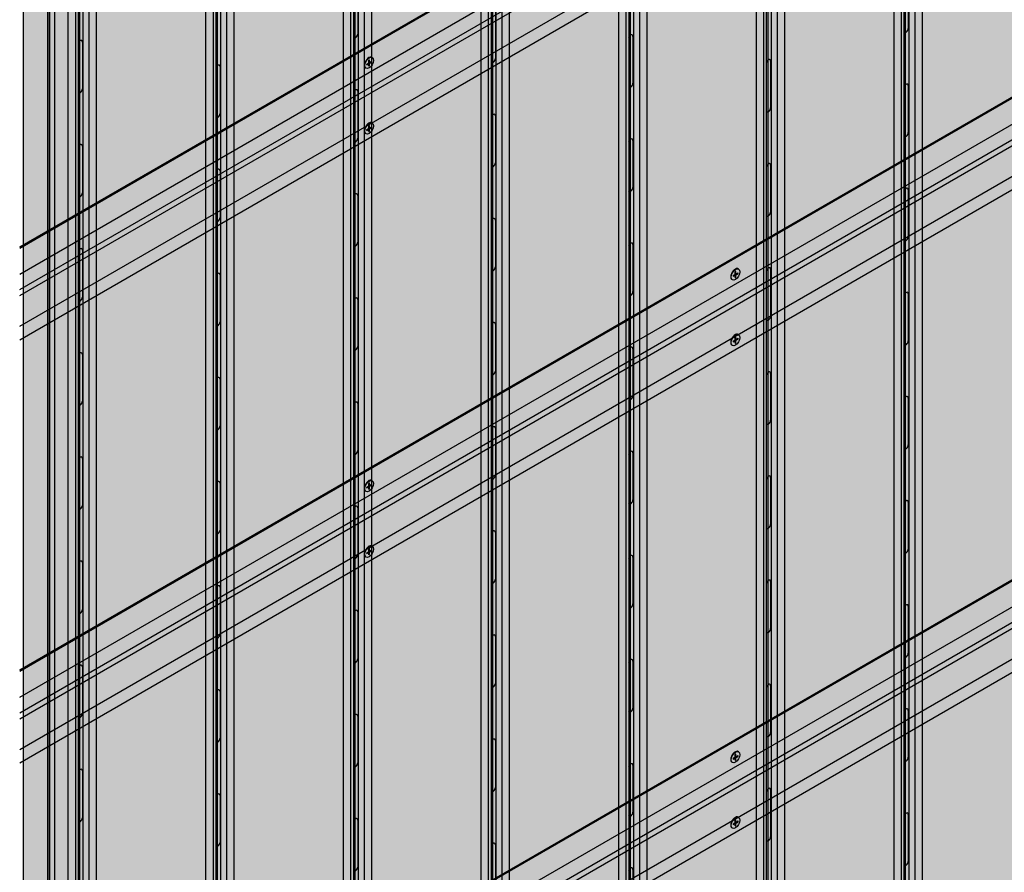
# Model space of a CAD drawing. Units: millimetres. Extents: x 128136 to 225926, y -1363026 to -628200.
# Drawn here: x 163243 to 164189, y -636215 to -635396 of the extents above; entities that cross this region are included whole.
import ezdxf

# ---------------------------------------------------------------- set-up
doc = ezdxf.new("R2010")
doc.units = ezdxf.units.MM
doc.layers.add('GUIDE LINE', color=252, linetype='Continuous')
doc.layers.add('SCREWS', color=10, linetype='Continuous')
doc.layers.add('Wall', color=4, linetype='Continuous', lineweight=30)

# ---------------------------------------------------------------- blocks, each defined once
blk = doc.blocks.new('SCREW HEAD FOR VERTICAL')
at = {"layer": 'SCREWS'}
for p, q in [((-0.3, 0.75), (-0.3, 2.62)), ((0.3, 1.39), (0.3, 2.96)), ((0.8, 0.12), (2.42, 1.05)), ((1.05, 0.95), (2.42, 1.74)), ((-2.98, -5.16), (-3.41, -4.91)), ((-2.42, -1.05), (-0.8, -0.12)), ((-2.42, -1.74), (-1.05, -0.95)), ((-0.3, -2.96), (-0.3, -1.39)), ((0.3, -2.62), (0.3, -0.75))]:
    blk.add_line(p, q, dxfattribs=at)
for centre, radius, start, end in [((-1.3, 0.75), 1, 300, 0), ((0.8, 1.39), 0.5, 180, 300), ((1.3, -0.75), 1, 120, 180), ((-0.8, -1.39), 0.5, 0, 120)]:
    blk.add_arc(centre, radius, start, end, dxfattribs=at)
for centre, major_axis, start_param, end_param in [((-0.43, 0.25), (-2.98, -5.16), 3.068867, 6.283185), ((0, 0), (-1.72, -2.98), 3.80346, 4.050522), ((0, 0), (-1.72, -2.98), 2.232663, 2.479726), ((0, 0), (-1.72, -2.98), 5.374256, 5.621318), ((0, 0), (-1.72, -2.98), 0.661867, 0.908929)]:
    blk.add_ellipse(centre, major_axis=major_axis, ratio=0.57735, start_param=start_param, end_param=end_param, dxfattribs=at)
blk.add_ellipse((0, 0), major_axis=(-2.98, -5.16), ratio=0.57735, dxfattribs=at)
blk = doc.blocks.new('HC 45 CUT D')
at = {"layer": 'Wall', "color": 3}
for p, q in [((-2565.76, -1480.14), (-1.04, 0.6)), ((-2565.76, -1481.34), (0, 0)), ((-2565.76, -1506.34), (0, -25)), ((-2565.76, -1521.25), (12.92, -32.46)), ((-2565.76, -1527.03), (15.42, -36.79)), ((-2565.76, -1556.37), (12.92, -67.57)), ((-2565.76, -1569.34), (0, -88))]:
    blk.add_line(p, q, dxfattribs=at)
blk = doc.blocks.new('VERTICAL SIDING FOR OUTSIDE CORNER')
at = {"layer": 'Wall', "true_color": 0xcc6d28}
h = blk.add_hatch(color=32, dxfattribs=at)
h.dxf.hatch_style = 1
h.paths.add_polyline_path([(0, -13), (-43.03, 11.85), (-43.03, -2157.86), (0, -2182.7)])
h = blk.add_hatch(color=32, dxfattribs=at)
h.dxf.hatch_style = 1
h.paths.add_polyline_path([(-52.73, -423.58), (-43.03, -423.58), (-43.03, -939.63), (-52.73, -939.63)])
h.paths.add_polyline_path([(-70.05, -423.58), (-63.12, -423.58), (-63.12, -939.63), (-70.05, -939.63)])
h.paths.add_polyline_path([(-63.12, -423.58), (-57.32, -423.58), (-57.32, -939.63), (-63.12, -939.63)])
h = blk.add_hatch(color=32, dxfattribs=at)
h.dxf.hatch_style = 1
edge = h.paths.add_edge_path()
edge.add_line((-57.32, -544.15), (-56.89, -544.15))
edge.add_ellipse((-54.72, -545.4), major_axis=(1.53, -2.65), ratio=0.57735, start_angle=-135, end_angle=21.92608)
edge.add_line((-52.73, -547.53), (-52.73, -600.58))
edge.add_ellipse((-54.72, -600.4), major_axis=(1.53, -2.65), ratio=0.57735, start_angle=68.07392, end_angle=225)
edge.add_line((-56.89, -599.15), (-56.89, -600.58))
edge.add_line((-56.89, -600.58), (-57.32, -600.58))
edge.add_line((-57.32, -600.58), (-57.32, -544.15))
h = blk.add_hatch(color=32, dxfattribs=at)
h.dxf.hatch_style = 1
h.paths.add_polyline_path([(-57.32, -600.58), (-56.89, -600.58), (-56.89, -644.15), (-57.32, -644.15)])
h = blk.add_hatch(color=32, dxfattribs=at)
h.dxf.hatch_style = 1
edge = h.paths.add_edge_path()
edge.add_line((-57.32, -644.15), (-56.89, -644.15))
edge.add_ellipse((-54.72, -645.4), major_axis=(1.53, -2.65), ratio=0.57735, start_angle=-135, end_angle=21.92608)
edge.add_line((-52.73, -647.53), (-52.73, -700.58))
edge.add_ellipse((-54.72, -700.4), major_axis=(1.53, -2.65), ratio=0.57735, start_angle=68.07392, end_angle=225)
edge.add_line((-56.89, -699.15), (-56.89, -700.58))
edge.add_line((-56.89, -700.58), (-57.32, -700.58))
edge.add_line((-57.32, -700.58), (-57.32, -644.15))
h = blk.add_hatch(color=32, dxfattribs=at)
h.dxf.hatch_style = 1
h.paths.add_polyline_path([(-57.32, -700.58), (-56.89, -700.58), (-56.89, -744.15), (-57.32, -744.15)])
h = blk.add_hatch(color=32, dxfattribs=at)
h.dxf.hatch_style = 1
edge = h.paths.add_edge_path()
edge.add_line((-57.32, -744.15), (-56.89, -744.15))
edge.add_ellipse((-54.72, -745.4), major_axis=(1.53, -2.65), ratio=0.57735, start_angle=-135, end_angle=21.92608)
edge.add_line((-52.73, -747.53), (-52.73, -800.58))
edge.add_ellipse((-54.72, -800.4), major_axis=(1.53, -2.65), ratio=0.57735, start_angle=68.07392, end_angle=225)
edge.add_line((-56.89, -799.15), (-56.89, -800.58))
edge.add_line((-56.89, -800.58), (-57.32, -800.58))
edge.add_line((-57.32, -800.58), (-57.32, -744.15))
h = blk.add_hatch(color=32, dxfattribs=at)
h.dxf.hatch_style = 1
h.paths.add_polyline_path([(-57.32, -800.58), (-56.89, -800.58), (-56.89, -844.15), (-57.32, -844.15)])
h = blk.add_hatch(color=32, dxfattribs=at)
h.dxf.hatch_style = 1
edge = h.paths.add_edge_path()
edge.add_line((-57.32, -844.15), (-56.89, -844.15))
edge.add_ellipse((-54.72, -845.4), major_axis=(1.53, -2.65), ratio=0.57735, start_angle=-135, end_angle=21.92608)
edge.add_line((-52.73, -847.53), (-52.73, -900.58))
edge.add_ellipse((-54.72, -900.4), major_axis=(1.53, -2.65), ratio=0.57735, start_angle=68.07392, end_angle=225)
edge.add_line((-56.89, -899.15), (-56.89, -900.58))
edge.add_line((-56.89, -900.58), (-57.32, -900.58))
edge.add_line((-57.32, -900.58), (-57.32, -844.15))
h = blk.add_hatch(color=32, dxfattribs=at)
h.dxf.hatch_style = 1
h.paths.add_polyline_path([(-57.32, -900.58), (-56.89, -900.58), (-56.89, -944.15), (-57.32, -944.15)])
h = blk.add_hatch(color=32, dxfattribs=at)
h.dxf.hatch_style = 1
h.paths.add_polyline_path([(-52.73, -939.63), (-43.03, -939.63), (-43.03, -1526.49), (-52.73, -1526.49)])
h.paths.add_polyline_path([(-70.05, -939.63), (-63.12, -939.63), (-63.12, -1526.49), (-70.05, -1526.49)])
h.paths.add_polyline_path([(-63.12, -939.63), (-57.32, -939.63), (-57.32, -1526.49), (-63.12, -1526.49)])
h = blk.add_hatch(color=32, dxfattribs=at)
h.dxf.hatch_style = 1
edge = h.paths.add_edge_path()
edge.add_line((-57.32, -944.15), (-56.89, -944.15))
edge.add_ellipse((-54.72, -945.4), major_axis=(1.53, -2.65), ratio=0.57735, start_angle=-135, end_angle=21.92608)
edge.add_line((-52.73, -947.53), (-52.73, -1000.58))
edge.add_ellipse((-54.72, -1000.4), major_axis=(1.53, -2.65), ratio=0.57735, start_angle=68.07392, end_angle=225)
edge.add_line((-56.89, -999.15), (-56.89, -1000.58))
edge.add_line((-56.89, -1000.58), (-57.32, -1000.58))
edge.add_line((-57.32, -1000.58), (-57.32, -944.15))
h = blk.add_hatch(color=32, dxfattribs=at)
h.dxf.hatch_style = 1
h.paths.add_polyline_path([(-57.32, -1000.58), (-56.89, -1000.58), (-56.89, -1044.15), (-57.32, -1044.15)])
h = blk.add_hatch(color=32, dxfattribs=at)
h.dxf.hatch_style = 1
edge = h.paths.add_edge_path()
edge.add_line((-57.32, -1044.15), (-56.89, -1044.15))
edge.add_ellipse((-54.72, -1045.4), major_axis=(1.53, -2.65), ratio=0.57735, start_angle=-135, end_angle=21.92608)
edge.add_line((-52.73, -1047.53), (-52.73, -1100.58))
edge.add_ellipse((-54.72, -1100.4), major_axis=(1.53, -2.65), ratio=0.57735, start_angle=68.07392, end_angle=225)
edge.add_line((-56.89, -1099.15), (-56.89, -1100.58))
edge.add_line((-56.89, -1100.58), (-57.32, -1100.58))
edge.add_line((-57.32, -1100.58), (-57.32, -1044.15))
h = blk.add_hatch(color=32, dxfattribs=at)
h.dxf.hatch_style = 1
h.paths.add_polyline_path([(-57.32, -1100.58), (-56.89, -1100.58), (-56.89, -1144.15), (-57.32, -1144.15)])
h = blk.add_hatch(color=32, dxfattribs=at)
h.dxf.hatch_style = 1
edge = h.paths.add_edge_path()
edge.add_line((-57.32, -1144.15), (-56.89, -1144.15))
edge.add_ellipse((-54.72, -1145.4), major_axis=(1.53, -2.65), ratio=0.57735, start_angle=-135, end_angle=21.92608)
edge.add_line((-52.73, -1147.53), (-52.73, -1200.58))
edge.add_ellipse((-54.72, -1200.4), major_axis=(1.53, -2.65), ratio=0.57735, start_angle=68.07392, end_angle=225)
edge.add_line((-56.89, -1199.15), (-56.89, -1200.58))
edge.add_line((-56.89, -1200.58), (-57.32, -1200.58))
edge.add_line((-57.32, -1200.58), (-57.32, -1144.15))
h = blk.add_hatch(color=32, dxfattribs=at)
h.dxf.hatch_style = 1
h.paths.add_polyline_path([(-57.32, -1200.58), (-56.89, -1200.58), (-56.89, -1244.15), (-57.32, -1244.15)])
h = blk.add_hatch(color=32, dxfattribs=at)
h.dxf.hatch_style = 1
edge = h.paths.add_edge_path()
edge.add_line((-57.32, -1244.15), (-56.89, -1244.15))
edge.add_ellipse((-54.72, -1245.4), major_axis=(1.53, -2.65), ratio=0.57735, start_angle=-135, end_angle=21.92608)
edge.add_line((-52.73, -1247.53), (-52.73, -1300.58))
edge.add_ellipse((-54.72, -1300.4), major_axis=(1.53, -2.65), ratio=0.57735, start_angle=68.07392, end_angle=225)
edge.add_line((-56.89, -1299.15), (-56.89, -1300.58))
edge.add_line((-56.89, -1300.58), (-57.32, -1300.58))
edge.add_line((-57.32, -1300.58), (-57.32, -1244.15))
h = blk.add_hatch(color=32, dxfattribs=at)
h.dxf.hatch_style = 1
h.paths.add_polyline_path([(-57.32, -1300.58), (-56.89, -1300.58), (-56.89, -1344.15), (-57.32, -1344.15)])
h = blk.add_hatch(color=32, dxfattribs=at)
h.dxf.hatch_style = 1
edge = h.paths.add_edge_path()
edge.add_line((-57.32, -1344.15), (-56.89, -1344.15))
edge.add_ellipse((-54.72, -1345.4), major_axis=(1.53, -2.65), ratio=0.57735, start_angle=-135, end_angle=21.92608)
edge.add_line((-52.73, -1347.53), (-52.73, -1400.58))
edge.add_ellipse((-54.72, -1400.4), major_axis=(1.53, -2.65), ratio=0.57735, start_angle=68.07392, end_angle=225)
edge.add_line((-56.89, -1399.15), (-56.89, -1400.58))
edge.add_line((-56.89, -1400.58), (-57.32, -1400.58))
edge.add_line((-57.32, -1400.58), (-57.32, -1344.15))
at = {"layer": 'GUIDE LINE', "color": 3}
for p, q in [((-70.05, 32.25), (-70.05, -2137.46)), ((-57.32, 28.6), (-57.32, -2141.11)), ((-63.12, 28.25), (-63.12, -2141.46)), ((-52.73, 22.25), (-52.73, -2147.53)), ((-43.03, 11.85), (-43.03, -2157.86)), ((0, 0), (0, -2182.7))]:
    blk.add_line(p, q, dxfattribs=at)
at = {"layer": 'GUIDE LINE'}
for p, q in [((-56.89, -599.15), (-56.89, -644.15)), ((-56.89, -699.15), (-56.89, -744.15)), ((-56.89, -799.15), (-56.89, -844.15)), ((-56.89, -899.15), (-56.89, -944.15)), ((-56.89, -999.15), (-56.89, -1044.15)), ((-56.89, -1099.15), (-56.89, -1144.15)), ((-56.89, -1199.15), (-56.89, -1244.15)), ((-56.89, -1299.15), (-56.89, -1344.15))]:
    blk.add_line(p, q, dxfattribs=at)
at = {"layer": 'GUIDE LINE', "extrusion": (0, 0, -1)}
for centre, start_param, end_param in [((-54.72, -600.4), 2.356194, 5.095071), ((-54.72, -645.4), 5.900503, 8.63938), ((-54.72, -700.4), 2.356194, 5.095071), ((-54.72, -745.4), 5.900503, 8.63938), ((-54.72, -800.4), 2.356194, 5.095071), ((-54.72, -845.4), 5.900503, 8.63938), ((-54.72, -900.4), 2.356194, 5.095071), ((-54.72, -945.4), 5.900503, 8.63938), ((-54.72, -1000.4), 2.356194, 5.095071), ((-54.72, -1045.4), 5.900503, 8.63938), ((-54.72, -1100.4), 2.356194, 5.095071), ((-54.72, -1145.4), 5.900503, 8.63938), ((-54.72, -1200.4), 2.356194, 5.095071), ((-54.72, -1245.4), 5.900503, 8.63938), ((-54.72, -1300.4), 2.356194, 5.095071), ((-54.72, -1345.4), 5.900503, 8.63938)]:
    blk.add_ellipse(centre, major_axis=(1.53, -2.65), ratio=0.57735, start_param=start_param, end_param=end_param, dxfattribs=at)
blk = doc.blocks.new('SIDING VERTICAL FOR 1 SET')
at = {"layer": 'Wall', "true_color": 0xcc6d28}
h = blk.add_hatch(color=32, dxfattribs=at)
h.dxf.hatch_style = 1
h.paths.add_polyline_path([(0, 2169.7), (-121.24, 2099.7), (-121.24, -70), (0, 0)])
h = blk.add_hatch(color=32, dxfattribs=at)
h.dxf.hatch_style = 1
h.paths.add_polyline_path([(9.7, 1734.27), (0, 1734.27), (0, 1218.23), (9.7, 1218.23)])
h.paths.add_polyline_path([(27.02, 1734.27), (20.09, 1734.27), (20.09, 1218.23), (27.02, 1218.23)])
h.paths.add_polyline_path([(20.09, 1734.27), (14.29, 1734.27), (14.29, 1218.23), (20.09, 1218.23)])
h = blk.add_hatch(color=32, dxfattribs=at)
h.dxf.hatch_style = 1
h.paths.add_polyline_path([(-121.24, 1697.85), (-125.14, 1697.85), (-125.14, 1197.3), (-121.24, 1197.3)])
h = blk.add_hatch(color=32, dxfattribs=at)
h.dxf.hatch_style = 1
edge = h.paths.add_edge_path()
edge.add_line((14.29, 1513.7), (13.86, 1513.7))
edge.add_ellipse((11.69, 1512.45), major_axis=(-1.53, -2.65), ratio=0.57735, start_angle=338.07392, end_angle=495, ccw=False)
edge.add_line((9.7, 1510.32), (9.7, 1457.28))
edge.add_ellipse((11.69, 1457.45), major_axis=(-1.53, -2.65), ratio=0.57735, start_angle=135, end_angle=291.92608, ccw=False)
edge.add_line((13.86, 1458.7), (13.86, 1457.28))
edge.add_line((13.86, 1457.28), (14.29, 1457.28))
edge.add_line((14.29, 1457.28), (14.29, 1513.7))
h = blk.add_hatch(color=32, dxfattribs=at)
h.dxf.hatch_style = 1
h.paths.add_polyline_path([(14.29, 1457.28), (13.86, 1457.28), (13.86, 1413.7), (14.29, 1413.7)])
h = blk.add_hatch(color=32, dxfattribs=at)
h.dxf.hatch_style = 1
edge = h.paths.add_edge_path()
edge.add_line((14.29, 1413.7), (13.86, 1413.7))
edge.add_ellipse((11.69, 1412.45), major_axis=(-1.53, -2.65), ratio=0.57735, start_angle=338.07392, end_angle=495, ccw=False)
edge.add_line((9.7, 1410.32), (9.7, 1357.28))
edge.add_ellipse((11.69, 1357.45), major_axis=(-1.53, -2.65), ratio=0.57735, start_angle=135, end_angle=291.92608, ccw=False)
edge.add_line((13.86, 1358.7), (13.86, 1357.28))
edge.add_line((13.86, 1357.28), (14.29, 1357.28))
edge.add_line((14.29, 1357.28), (14.29, 1413.7))
h = blk.add_hatch(color=32, dxfattribs=at)
h.dxf.hatch_style = 1
h.paths.add_polyline_path([(14.29, 1357.28), (13.86, 1357.28), (13.86, 1313.7), (14.29, 1313.7)])
h = blk.add_hatch(color=32, dxfattribs=at)
h.dxf.hatch_style = 1
edge = h.paths.add_edge_path()
edge.add_line((14.29, 1313.7), (13.86, 1313.7))
edge.add_ellipse((11.69, 1312.45), major_axis=(-1.53, -2.65), ratio=0.57735, start_angle=338.07392, end_angle=495, ccw=False)
edge.add_line((9.7, 1310.32), (9.7, 1257.28))
edge.add_ellipse((11.69, 1257.45), major_axis=(-1.53, -2.65), ratio=0.57735, start_angle=135, end_angle=291.92608, ccw=False)
edge.add_line((13.86, 1258.7), (13.86, 1257.28))
edge.add_line((13.86, 1257.28), (14.29, 1257.28))
edge.add_line((14.29, 1257.28), (14.29, 1313.7))
h = blk.add_hatch(color=32, dxfattribs=at)
h.dxf.hatch_style = 1
h.paths.add_polyline_path([(14.29, 1257.28), (13.86, 1257.28), (13.86, 1213.7), (14.29, 1213.7)])
h = blk.add_hatch(color=32, dxfattribs=at)
h.dxf.hatch_style = 1
h.paths.add_polyline_path([(9.7, 1218.23), (0, 1218.23), (0, 631.37), (9.7, 631.37)])
h.paths.add_polyline_path([(27.02, 1218.23), (20.09, 1218.23), (20.09, 631.37), (27.02, 631.37)])
h.paths.add_polyline_path([(20.09, 1218.23), (14.29, 1218.23), (14.29, 631.37), (20.09, 631.37)])
h = blk.add_hatch(color=32, dxfattribs=at)
h.dxf.hatch_style = 1
edge = h.paths.add_edge_path()
edge.add_line((14.29, 1213.7), (13.86, 1213.7))
edge.add_ellipse((11.69, 1212.45), major_axis=(-1.53, -2.65), ratio=0.57735, start_angle=338.07392, end_angle=495, ccw=False)
edge.add_line((9.7, 1210.32), (9.7, 1157.28))
edge.add_ellipse((11.69, 1157.45), major_axis=(-1.53, -2.65), ratio=0.57735, start_angle=135, end_angle=291.92608, ccw=False)
edge.add_line((13.86, 1158.7), (13.86, 1157.28))
edge.add_line((13.86, 1157.28), (14.29, 1157.28))
edge.add_line((14.29, 1157.28), (14.29, 1213.7))
h = blk.add_hatch(color=32, dxfattribs=at)
h.dxf.hatch_style = 1
h.paths.add_polyline_path([(-121.24, 1197.3), (-125.14, 1197.3), (-125.14, 807.65), (-121.24, 807.65)])
h = blk.add_hatch(color=32, dxfattribs=at)
h.dxf.hatch_style = 1
h.paths.add_polyline_path([(14.29, 1157.28), (13.86, 1157.28), (13.86, 1113.7), (14.29, 1113.7)])
h = blk.add_hatch(color=32, dxfattribs=at)
h.dxf.hatch_style = 1
edge = h.paths.add_edge_path()
edge.add_line((14.29, 1113.7), (13.86, 1113.7))
edge.add_ellipse((11.69, 1112.45), major_axis=(-1.53, -2.65), ratio=0.57735, start_angle=338.07392, end_angle=495, ccw=False)
edge.add_line((9.7, 1110.32), (9.7, 1057.28))
edge.add_ellipse((11.69, 1057.45), major_axis=(-1.53, -2.65), ratio=0.57735, start_angle=135, end_angle=291.92608, ccw=False)
edge.add_line((13.86, 1058.7), (13.86, 1057.28))
edge.add_line((13.86, 1057.28), (14.29, 1057.28))
edge.add_line((14.29, 1057.28), (14.29, 1113.7))
h = blk.add_hatch(color=32, dxfattribs=at)
h.dxf.hatch_style = 1
h.paths.add_polyline_path([(14.29, 1057.28), (13.86, 1057.28), (13.86, 1013.7), (14.29, 1013.7)])
h = blk.add_hatch(color=32, dxfattribs=at)
h.dxf.hatch_style = 1
edge = h.paths.add_edge_path()
edge.add_line((14.29, 1013.7), (13.86, 1013.7))
edge.add_ellipse((11.69, 1012.45), major_axis=(-1.53, -2.65), ratio=0.57735, start_angle=338.07392, end_angle=495, ccw=False)
edge.add_line((9.7, 1010.32), (9.7, 957.28))
edge.add_ellipse((11.69, 957.45), major_axis=(-1.53, -2.65), ratio=0.57735, start_angle=135, end_angle=291.92608, ccw=False)
edge.add_line((13.86, 958.7), (13.86, 957.28))
edge.add_line((13.86, 957.28), (14.29, 957.28))
edge.add_line((14.29, 957.28), (14.29, 1013.7))
h = blk.add_hatch(color=32, dxfattribs=at)
h.dxf.hatch_style = 1
h.paths.add_polyline_path([(14.29, 957.28), (13.86, 957.28), (13.86, 913.7), (14.29, 913.7)])
h = blk.add_hatch(color=32, dxfattribs=at)
h.dxf.hatch_style = 1
edge = h.paths.add_edge_path()
edge.add_line((14.29, 913.7), (13.86, 913.7))
edge.add_ellipse((11.69, 912.45), major_axis=(-1.53, -2.65), ratio=0.57735, start_angle=338.07392, end_angle=495, ccw=False)
edge.add_line((9.7, 910.32), (9.7, 857.28))
edge.add_ellipse((11.69, 857.45), major_axis=(-1.53, -2.65), ratio=0.57735, start_angle=135, end_angle=291.92608, ccw=False)
edge.add_line((13.86, 858.7), (13.86, 857.28))
edge.add_line((13.86, 857.28), (14.29, 857.28))
edge.add_line((14.29, 857.28), (14.29, 913.7))
h = blk.add_hatch(color=32, dxfattribs=at)
h.dxf.hatch_style = 1
h.paths.add_polyline_path([(14.29, 857.28), (13.86, 857.28), (13.86, 813.7), (14.29, 813.7)])
h = blk.add_hatch(color=32, dxfattribs=at)
h.dxf.hatch_style = 1
edge = h.paths.add_edge_path()
edge.add_line((14.29, 813.7), (13.86, 813.7))
edge.add_ellipse((11.69, 812.45), major_axis=(-1.53, -2.65), ratio=0.57735, start_angle=338.07392, end_angle=495, ccw=False)
edge.add_line((9.7, 810.32), (9.7, 757.28))
edge.add_ellipse((11.69, 757.45), major_axis=(-1.53, -2.65), ratio=0.57735, start_angle=135, end_angle=291.92608, ccw=False)
edge.add_line((13.86, 758.7), (13.86, 757.28))
edge.add_line((13.86, 757.28), (14.29, 757.28))
edge.add_line((14.29, 757.28), (14.29, 813.7))
h = blk.add_hatch(color=32, dxfattribs=at)
h.dxf.hatch_style = 1
h.paths.add_polyline_path([(-125.14, 355.04), (-121.24, 355.04), (-121.24, 807.65), (-125.14, 807.65)])
h = blk.add_hatch(color=32, dxfattribs=at)
h.dxf.hatch_style = 1
h.paths.add_polyline_path([(14.29, 757.28), (13.86, 757.28), (13.86, 713.7), (14.29, 713.7)])
h = blk.add_hatch(color=32, dxfattribs=at)
h.dxf.hatch_style = 1
edge = h.paths.add_edge_path()
edge.add_line((14.29, 713.7), (13.86, 713.7))
edge.add_ellipse((11.69, 712.45), major_axis=(-1.53, -2.65), ratio=0.57735, start_angle=338.07392, end_angle=495, ccw=False)
edge.add_line((9.7, 710.32), (9.7, 657.28))
edge.add_ellipse((11.69, 657.45), major_axis=(-1.53, -2.65), ratio=0.57735, start_angle=135, end_angle=291.92608, ccw=False)
edge.add_line((13.86, 658.7), (13.86, 657.28))
edge.add_line((13.86, 657.28), (14.29, 657.28))
edge.add_line((14.29, 657.28), (14.29, 713.7))
h = blk.add_hatch(color=32, dxfattribs=at)
h.dxf.hatch_style = 1
h.paths.add_polyline_path([(14.29, 657.28), (13.86, 657.28), (13.86, 613.7), (14.29, 613.7)])
h = blk.add_hatch(color=32, dxfattribs=at)
h.dxf.hatch_style = 1
h.paths.add_polyline_path([(9.7, 631.37), (0, 631.37), (0, 235.87), (9.7, 235.87)])
h.paths.add_polyline_path([(27.02, 631.37), (20.09, 631.37), (20.09, 235.87), (27.02, 235.87)])
h.paths.add_polyline_path([(20.09, 631.37), (14.29, 631.37), (14.29, 235.87), (20.09, 235.87)])
h = blk.add_hatch(color=32, dxfattribs=at)
h.dxf.hatch_style = 1
edge = h.paths.add_edge_path()
edge.add_line((14.29, 613.7), (13.86, 613.7))
edge.add_ellipse((11.69, 612.45), major_axis=(-1.53, -2.65), ratio=0.57735, start_angle=338.07392, end_angle=495, ccw=False)
edge.add_line((9.7, 610.32), (9.7, 557.28))
edge.add_ellipse((11.69, 557.45), major_axis=(-1.53, -2.65), ratio=0.57735, start_angle=135, end_angle=291.92608, ccw=False)
edge.add_line((13.86, 558.7), (13.86, 557.28))
edge.add_line((13.86, 557.28), (14.29, 557.28))
edge.add_line((14.29, 557.28), (14.29, 613.7))
h = blk.add_hatch(color=32, dxfattribs=at)
h.dxf.hatch_style = 1
h.paths.add_polyline_path([(14.29, 557.28), (13.86, 557.28), (13.86, 513.7), (14.29, 513.7)])
h = blk.add_hatch(color=32, dxfattribs=at)
h.dxf.hatch_style = 1
edge = h.paths.add_edge_path()
edge.add_line((14.29, 513.7), (13.86, 513.7))
edge.add_ellipse((11.69, 512.45), major_axis=(-1.53, -2.65), ratio=0.57735, start_angle=338.07392, end_angle=495, ccw=False)
edge.add_line((9.7, 510.32), (9.7, 457.28))
edge.add_ellipse((11.69, 457.45), major_axis=(-1.53, -2.65), ratio=0.57735, start_angle=135, end_angle=291.92608, ccw=False)
edge.add_line((13.86, 458.7), (13.86, 457.28))
edge.add_line((13.86, 457.28), (14.29, 457.28))
edge.add_line((14.29, 457.28), (14.29, 513.7))
h = blk.add_hatch(color=32, dxfattribs=at)
h.dxf.hatch_style = 1
h.paths.add_polyline_path([(14.29, 457.28), (13.86, 457.28), (13.86, 413.7), (14.29, 413.7)])
h = blk.add_hatch(color=32, dxfattribs=at)
h.dxf.hatch_style = 1
edge = h.paths.add_edge_path()
edge.add_line((14.29, 413.7), (13.86, 413.7))
edge.add_ellipse((11.69, 412.45), major_axis=(-1.53, -2.65), ratio=0.57735, start_angle=338.07392, end_angle=495, ccw=False)
edge.add_line((9.7, 410.32), (9.7, 357.28))
edge.add_ellipse((11.69, 357.45), major_axis=(-1.53, -2.65), ratio=0.57735, start_angle=135, end_angle=291.92608, ccw=False)
edge.add_line((13.86, 358.7), (13.86, 357.28))
edge.add_line((13.86, 357.28), (14.29, 357.28))
edge.add_line((14.29, 357.28), (14.29, 413.7))
h = blk.add_hatch(color=32, dxfattribs=at)
h.dxf.hatch_style = 1
h.paths.add_polyline_path([(-125.14, -67.75), (-121.24, -70), (-121.24, 355.04), (-125.14, 355.04)])
h = blk.add_hatch(color=32, dxfattribs=at)
h.dxf.hatch_style = 1
h.paths.add_polyline_path([(14.29, 357.28), (13.86, 357.28), (13.86, 313.7), (14.29, 313.7)])
h = blk.add_hatch(color=32, dxfattribs=at)
h.dxf.hatch_style = 1
edge = h.paths.add_edge_path()
edge.add_line((14.29, 313.7), (13.86, 313.7))
edge.add_ellipse((11.69, 312.45), major_axis=(-1.53, -2.65), ratio=0.57735, start_angle=338.07392, end_angle=495, ccw=False)
edge.add_line((9.7, 310.32), (9.7, 257.28))
edge.add_ellipse((11.69, 257.45), major_axis=(-1.53, -2.65), ratio=0.57735, start_angle=135, end_angle=291.92608, ccw=False)
edge.add_line((13.86, 258.7), (13.86, 257.28))
edge.add_line((13.86, 257.28), (14.29, 257.28))
edge.add_line((14.29, 257.28), (14.29, 313.7))
at = {"layer": 'GUIDE LINE', "color": 3}
for p, q in [((14.29, 2186.45), (14.29, 16.75)), ((20.09, 2186.1), (20.09, 16.4)), ((27.02, 2190.1), (27.02, 20.4)), ((9.7, 2180.1), (9.7, 10.32)), ((0, 2169.7), (0, 0)), ((-125.14, 2101.95), (-125.14, -67.75)), ((-121.24, 2099.7), (-121.24, -70))]:
    blk.add_line(p, q, dxfattribs=at)
at = {"layer": 'GUIDE LINE'}
for p, q in [((13.86, 1458.7), (13.86, 1413.7)), ((13.86, 1358.7), (13.86, 1313.7)), ((13.86, 1258.7), (13.86, 1213.7)), ((13.86, 1158.7), (13.86, 1113.7)), ((13.86, 1058.7), (13.86, 1013.7)), ((13.86, 958.7), (13.86, 913.7)), ((13.86, 858.7), (13.86, 813.7)), ((13.86, 758.7), (13.86, 713.7)), ((13.86, 658.7), (13.86, 613.7)), ((13.86, 558.7), (13.86, 513.7)), ((13.86, 458.7), (13.86, 413.7)), ((13.86, 358.7), (13.86, 313.7))]:
    blk.add_line(p, q, dxfattribs=at)
for centre, start_param, end_param in [((11.69, 1457.45), 2.356194, 5.095071), ((11.69, 1412.45), 5.900503, 8.63938), ((11.69, 1357.45), 2.356194, 5.095071), ((11.69, 1312.45), 5.900503, 8.63938), ((11.69, 1257.45), 2.356194, 5.095071), ((11.69, 1212.45), 5.900503, 8.63938), ((11.69, 1157.45), 2.356194, 5.095071), ((11.69, 1112.45), 5.900503, 8.63938), ((11.69, 1057.45), 2.356194, 5.095071), ((11.69, 1012.45), 5.900503, 8.63938), ((11.69, 957.45), 2.356194, 5.095071), ((11.69, 912.45), 5.900503, 8.63938), ((11.69, 857.45), 2.356194, 5.095071), ((11.69, 812.45), 5.900503, 8.63938), ((11.69, 757.45), 2.356194, 5.095071), ((11.69, 712.45), 5.900503, 8.63938), ((11.69, 657.45), 2.356194, 5.095071), ((11.69, 612.45), 5.900503, 8.63938), ((11.69, 557.45), 2.356194, 5.095071), ((11.69, 512.45), 5.900503, 8.63938), ((11.69, 457.45), 2.356194, 5.095071), ((11.69, 412.45), 5.900503, 8.63938), ((11.69, 357.45), 2.356194, 5.095071), ((11.69, 312.45), 5.900503, 8.63938)]:
    blk.add_ellipse(centre, major_axis=(-1.53, -2.65), ratio=0.57735, start_param=start_param, end_param=end_param, dxfattribs=at)
blk = doc.blocks.new('OUTSIDE CORNER FOR VERTICAL 1 SET')
at = {"layer": 'Wall', "color": 3}
for p, q in [((28.19, 31.77), (28.19, -4340.86)), ((28.62, 31.52), (28.62, -4341.11)), ((33.82, -4338.11), (33.82, 34.52)), ((33.82, -4338.11), (33.82, 34.52)), ((33.82, -4338.11), (33.82, 34.52)), ((33.82, -4338.11), (33.82, 34.52)), ((26.9, -4357.11), (26.9, 15.53)), ((26.9, -4357.11), (26.9, 15.53)), ((26.9, -4357.11), (26.9, 15.53)), ((26.9, -4357.11), (26.9, 15.53))]:
    blk.add_line(p, q, dxfattribs=at)

msp = doc.modelspace()

# ---------------------------------------------------------------- block references
at = {"layer": 'GUIDE LINE'}
for name, p in [('HC 45 CUT D', (165808.64, -634134.04)), ('SIDING VERTICAL FOR 1 SET', (164214.96, -636441.76)), ('SIDING VERTICAL FOR 1 SET', (164082.72, -636518.11)), ('SIDING VERTICAL FOR 1 SET', (163950.47, -636594.46)), ('SIDING VERTICAL FOR 1 SET', (163818.23, -636670.81)), ('HC 45 CUT D', (165808.64, -634540.44)), ('SIDING VERTICAL FOR 1 SET', (163685.99, -636747.16)), ('SIDING VERTICAL FOR 1 SET', (163553.75, -636823.51)), ('SIDING VERTICAL FOR 1 SET', (163421.51, -636899.86)), ('OUTSIDE CORNER FOR VERTICAL 1 SET', (163242.88, -634833.44)), ('HC 45 CUT D', (165808.64, -635004.02))]:
    msp.add_blockref(name, p, dxfattribs=at)
at = {"layer": 'GUIDE LINE', "xscale": -1}
msp.add_blockref('VERTICAL SIDING FOR OUTSIDE CORNER', (163246.23, -634818.35), dxfattribs=at)
at = {"layer": 'SCREWS'}
for p in [(163578.65, -635437.59), (163578.65, -635500.59), (163930.6, -635640.79), (163930.6, -635703.79), (163578.65, -635843.99), (163578.65, -635906.99), (163930.6, -636104.36), (163930.6, -636167.36)]:
    msp.add_blockref('SCREW HEAD FOR VERTICAL', p, dxfattribs=at)

doc.saveas('drawing.dxf')
